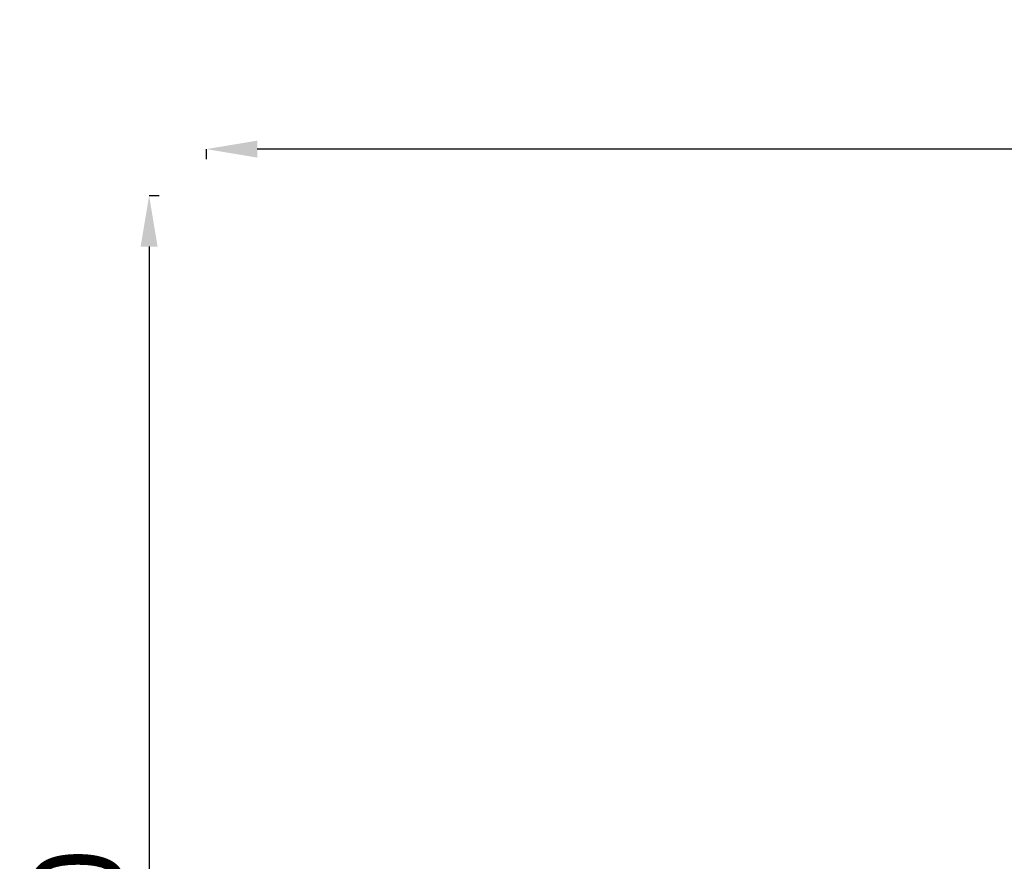
# Model space of a CAD drawing. Units: millimetres. Extents: x -25153 to 11766, y -10818 to -3472.
# Drawn here: x -25153 to -21285, y -7512 to -4206 of the extents above; entities that cross this region are included whole.
import ezdxf

# ---------------------------------------------------------------- set-up
doc = ezdxf.new("R2010")
doc.units = ezdxf.units.MM
doc.header["$MEASUREMENT"] = 0
doc.styles.get("Standard").update_dxf_attribs({"font": 'arial.ttf'})
doc.dimstyles.get("Standard").update_dxf_attribs({"dimtxt": 0.18, "dimasz": 0.18, "dimexe": 0.18, "dimexo": 0.0625, "dimgap": 0.09, "dimtad": 0, "dimtih": 1, "dimtoh": 1, "dimdec": 4, "dimzin": 0, "dimdsep": 46, "dimtxsty": 'Standard', "dimcen": 0.09, "dimadec": 0, "dimazin": 0, "dimtfac": 1, "dimtdec": 4, "dimtofl": 0, "dimtmove": 0, "dimatfit": 3, "dimfxl": 1, "dimtolj": 1, "dimtzin": 0, "dimarcsym": 0})

# ---------------------------------------------------------------- blocks, each defined once
blk = doc.blocks.new('*D27')
at = {"color": 0, "lineweight": -2, "transparency": 16777216}
for p, q in [((-24419.5, -4754.4), (-24419.5, -4714.2)), ((-13818.5, -4714.4), (-24219.5, -4714.4)), ((-13618.5, -4754.4), (-13618.5, -4714.2))]:
    blk.add_line(p, q, dxfattribs=at)
at = {"color": 0, "transparency": 16777216}
for points in [[(-24219.5, -4681.1), (-24219.5, -4747.7), (-24419.5, -4714.4)], [(-13818.5, -4681.1), (-13818.5, -4747.7), (-13618.5, -4714.4)]]:
    blk.add_solid(points, dxfattribs=at)
at = {"layer": 'Defpoints', "color": 0, "transparency": 16777216}
for p in [(-24419.5, -4714.4), (-13618.5, -5319.1), (-24419.5, -9325.6)]:
    blk.add_point(p, dxfattribs=at)
at = {"color": 0, "lineweight": 15, "transparency": 16777216, "insert": (-19019, -4435.7), "char_height": 350, "attachment_point": 5}
blk.add_mtext('\\A1;1080', dxfattribs=at)
blk = doc.blocks.new('*D28')
at = {"color": 0, "lineweight": -2, "transparency": 16777216}
for p, q in [((-24604.5, -4897.3), (-24644.7, -4897.3)), ((-24644.5, -5097.3), (-24644.5, -10617.6)), ((-24604.5, -10817.6), (-24644.7, -10817.6))]:
    blk.add_line(p, q, dxfattribs=at)
at = {"color": 0, "transparency": 16777216}
for points in [[(-24677.8, -5097.3), (-24611.1, -5097.3), (-24644.5, -4897.3)], [(-24677.8, -10617.6), (-24611.1, -10617.6), (-24644.5, -10817.6)]]:
    blk.add_solid(points, dxfattribs=at)
at = {"layer": 'Defpoints', "color": 0, "transparency": 16777216}
for p in [(-13730, -4897.3), (-24644.5, -10817.6), (-18989.8, -10817.6)]:
    blk.add_point(p, dxfattribs=at)
at = {"color": 0, "lineweight": 15, "transparency": 16777216, "insert": (-24923.2, -7857.5), "char_height": 350, "attachment_point": 5, "rotation": 90}
blk.add_mtext('\\A1;590', dxfattribs=at)

msp = doc.modelspace()

# ---------------------------------------------------------------- dimensions: what is measured, and where the dimension line sits
at = {"lineweight": 15}
dim = msp.add_linear_dim(base=(-24419.458, -4714.40377), p1=(-13618.45429, -5319.10356), p2=(-24419.458, -9325.629), text='1080', dimstyle='Standard', override={"dimtxt": 350, "dimasz": 200, "dimgap": 100, "dimtad": 2, "dimtih": 0, "dimfxl": 40, "dimfxlon": 1}, dxfattribs=at)
dim.commit()
dim.dimension.update_dxf_attribs({"geometry": '*D27', "text_midpoint": (-19018.95615, -4435.70323)})
dim = msp.add_linear_dim(base=(-24644.47576, -10817.64596), p1=(-13730.0409, -4897.32595), p2=(-18989.77428, -10817.64596), angle=90, text='590', dimstyle='Standard', override={"dimtxt": 350, "dimasz": 200, "dimgap": 100, "dimtad": 2, "dimtih": 0, "dimfxl": 40, "dimfxlon": 1}, dxfattribs=at)
dim.commit()
dim.dimension.update_dxf_attribs({"geometry": '*D28', "text_midpoint": (-24923.17631, -7857.48595)})

doc.saveas('drawing.dxf')
